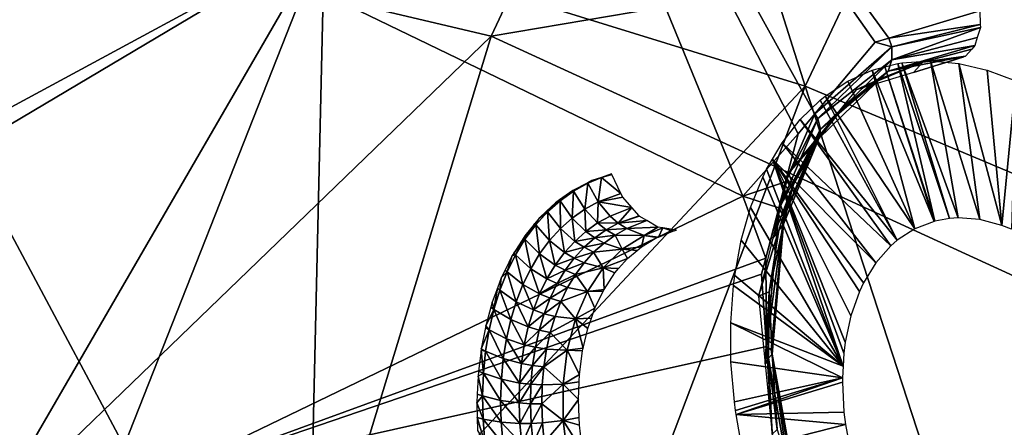
# Model space of a CAD drawing. Units: metres. Extents: x -0.056 to 0.136, y -0.208 to 0.091.
# Drawn here: x 0.096 to 0.102, y 0.078 to 0.081 of the extents above; entities that cross this region are included whole.
import ezdxf

# ---------------------------------------------------------------- set-up
doc = ezdxf.new("R2010")
doc.units = ezdxf.units.M
for name, color, linetype in [('Object_14', 8, 'CONTINUOUS'), ('Object_15', 8, 'CONTINUOUS'), ('Object_22', 8, 'CONTINUOUS'), ('Object_34', 8, 'CONTINUOUS'), ('Object_72', 8, 'CONTINUOUS')]:
    doc.layers.add(name, color=color, linetype=linetype)

msp = doc.modelspace()

# ---------------------------------------------------------------- linework, layer by layer
at = {"layer": 'Object_14'}
for points in [[(0.098737, 0.080684, 0.676734), (0.1009, 0.085286, 0.674868), (0.092104, 0.082245, 0.669258)], [(0.098737, 0.080684, 0.676734), (0.107023, 0.082086, 0.681488), (0.1009, 0.085286, 0.674868)], [(0.088229, 0.070548, 0.672548), (0.098737, 0.080684, 0.676734), (0.092104, 0.082245, 0.669258)], [(0.105137, 0.077749, 0.683192), (0.107023, 0.082086, 0.681488), (0.098737, 0.080684, 0.676734)], [(0.095277, 0.069348, 0.679718), (0.098737, 0.080684, 0.676734), (0.088229, 0.070548, 0.672548)], [(0.095277, 0.069348, 0.679718), (0.105137, 0.077749, 0.683192), (0.098737, 0.080684, 0.676734)]]:
    msp.add_3dface(points, dxfattribs=at)
at = {"layer": 'Object_15'}
for points in [[(0.099349, 0.084742, 0.670018), (0.100735, 0.080366, 0.674843), (0.097676, 0.081311, 0.671472)], [(0.102329, 0.083729, 0.673416), (0.100735, 0.080366, 0.674843), (0.099349, 0.084742, 0.670018)], [(0.102329, 0.083729, 0.673416), (0.103727, 0.07911, 0.677981), (0.100735, 0.080366, 0.674843)], [(0.093528, 0.079071, 0.66903), (0.094554, 0.08192, 0.667857), (0.097676, 0.081311, 0.671472)], [(0.093528, 0.079071, 0.66903), (0.097676, 0.081311, 0.671472), (0.093466, 0.078813, 0.669153)], [(0.093466, 0.078813, 0.669153), (0.097676, 0.081311, 0.671472), (0.09563, 0.077781, 0.672066)], [(0.097676, 0.081311, 0.671472), (0.096193, 0.077553, 0.67273), (0.09563, 0.077781, 0.672066)], [(0.097676, 0.081311, 0.671472), (0.097577, 0.076992, 0.674362), (0.096193, 0.077553, 0.67273)], [(0.100735, 0.080366, 0.674843), (0.097577, 0.076992, 0.674362), (0.097676, 0.081311, 0.671472)], [(0.099267, 0.076499, 0.676131), (0.097577, 0.076992, 0.674362), (0.100735, 0.080366, 0.674843)], [(0.099267, 0.076499, 0.676131), (0.100735, 0.080366, 0.674843), (0.102374, 0.075345, 0.679219)], [(0.102374, 0.075345, 0.679219), (0.100735, 0.080366, 0.674843), (0.103727, 0.07911, 0.677981)]]:
    msp.add_3dface(points, dxfattribs=at)
at = {"layer": 'Object_22'}
for points in [[(0.093889, 0.08278, 0.640895), (0.098208, 0.084863, 0.645864), (0.100339, 0.079667, 0.645622)], [(0.098208, 0.084863, 0.645864), (0.101847, 0.080844, 0.647637), (0.101269, 0.080672, 0.646967)], [(0.101269, 0.080672, 0.646967), (0.10118, 0.080646, 0.646863), (0.098208, 0.084863, 0.645864)], [(0.098208, 0.084863, 0.645864), (0.10118, 0.080646, 0.646863), (0.100797, 0.08019, 0.646291)], [(0.098208, 0.084863, 0.645864), (0.100797, 0.08019, 0.646291), (0.10069, 0.080063, 0.646131)], [(0.100339, 0.079667, 0.645622), (0.098208, 0.084863, 0.645864), (0.10069, 0.080063, 0.646131)], [(0.100339, 0.079667, 0.645622), (0.096532, 0.077831, 0.641241), (0.093889, 0.08278, 0.640895)], [(0.093889, 0.08278, 0.640895), (0.096532, 0.077831, 0.641241), (0.094295, 0.076265, 0.638668)], [(0.10185, 0.080758, 0.647634), (0.101269, 0.080672, 0.646967), (0.101847, 0.080844, 0.647637)], [(0.101286, 0.080615, 0.646983), (0.101269, 0.080672, 0.646967), (0.10185, 0.080758, 0.647634)], [(0.101851, 0.080738, 0.647633), (0.101286, 0.080615, 0.646983), (0.10185, 0.080758, 0.647634)], [(0.101288, 0.080533, 0.647019), (0.101286, 0.080615, 0.646983), (0.101851, 0.080738, 0.647633)], [(0.101851, 0.080738, 0.647633), (0.101831, 0.080675, 0.647651), (0.101288, 0.080533, 0.647019)], [(0.101286, 0.080615, 0.646983), (0.10118, 0.080646, 0.646863), (0.101269, 0.080672, 0.646967)], [(0.101816, 0.080625, 0.647665), (0.101288, 0.080533, 0.647019), (0.101831, 0.080675, 0.647651)], [(0.101286, 0.080615, 0.646983), (0.100797, 0.08019, 0.646291), (0.10118, 0.080646, 0.646863)], [(0.100816, 0.080161, 0.646315), (0.100797, 0.08019, 0.646291), (0.101286, 0.080615, 0.646983)], [(0.101288, 0.080533, 0.647019), (0.100816, 0.080161, 0.646315), (0.101286, 0.080615, 0.646983)], [(0.101816, 0.080625, 0.647665), (0.101796, 0.080602, 0.647684), (0.101263, 0.080462, 0.64707)], [(0.101263, 0.080462, 0.64707), (0.101288, 0.080533, 0.647019), (0.101816, 0.080625, 0.647665)], [(0.101263, 0.080462, 0.64707), (0.101796, 0.080602, 0.647684), (0.101757, 0.080556, 0.647721)], [(0.101263, 0.080462, 0.64707), (0.101757, 0.080556, 0.647721), (0.101485, 0.080519, 0.647449)], [(0.101485, 0.080519, 0.647449), (0.101745, 0.080552, 0.647732), (0.101426, 0.080452, 0.647517)], [(0.101426, 0.080452, 0.647517), (0.101745, 0.080552, 0.647732), (0.101671, 0.080526, 0.647802)], [(0.101485, 0.080519, 0.647449), (0.101757, 0.080556, 0.647721), (0.101745, 0.080552, 0.647732)], [(0.100834, 0.080093, 0.64637), (0.100816, 0.080161, 0.646315), (0.101288, 0.080533, 0.647019)], [(0.101263, 0.080462, 0.64707), (0.100834, 0.080093, 0.64637), (0.101288, 0.080533, 0.647019)], [(0.101426, 0.080452, 0.647517), (0.101061, 0.080342, 0.647092), (0.101485, 0.080519, 0.647449)], [(0.101485, 0.080519, 0.647449), (0.101061, 0.080342, 0.647092), (0.101217, 0.080415, 0.647127)], [(0.101485, 0.080519, 0.647449), (0.101217, 0.080415, 0.647127), (0.101263, 0.080462, 0.64707)], [(0.101263, 0.080462, 0.64707), (0.10098, 0.080235, 0.646806), (0.100822, 0.080032, 0.646436)], [(0.100822, 0.080032, 0.646436), (0.100834, 0.080093, 0.64637), (0.101263, 0.080462, 0.64707)], [(0.100928, 0.080179, 0.646886), (0.10098, 0.080235, 0.646806), (0.101217, 0.080415, 0.647127)], [(0.100928, 0.080179, 0.646886), (0.101217, 0.080415, 0.647127), (0.101061, 0.080342, 0.647092)], [(0.101263, 0.080462, 0.64707), (0.101217, 0.080415, 0.647127), (0.10098, 0.080235, 0.646806)], [(0.10073, 0.079935, 0.64658), (0.100784, 0.079988, 0.646501), (0.10098, 0.080235, 0.646806)], [(0.10073, 0.079935, 0.64658), (0.10098, 0.080235, 0.646806), (0.100928, 0.080179, 0.646886)], [(0.100822, 0.080032, 0.646436), (0.10098, 0.080235, 0.646806), (0.100784, 0.079988, 0.646501)], [(0.100611, 0.079758, 0.645935), (0.10069, 0.080063, 0.646131), (0.100797, 0.08019, 0.646291)], [(0.100816, 0.080161, 0.646315), (0.100611, 0.079758, 0.645935), (0.100797, 0.08019, 0.646291)], [(0.10057, 0.079587, 0.645839), (0.100611, 0.079758, 0.645935), (0.100816, 0.080161, 0.646315)], [(0.100834, 0.080093, 0.64637), (0.10057, 0.079587, 0.645839), (0.100816, 0.080161, 0.646315)], [(0.100339, 0.079667, 0.645622), (0.10069, 0.080063, 0.646131), (0.100611, 0.079758, 0.645935)], [(0.1006, 0.079537, 0.645906), (0.10057, 0.079587, 0.645839), (0.100834, 0.080093, 0.64637)], [(0.100822, 0.080032, 0.646436), (0.1006, 0.079537, 0.645906), (0.100834, 0.080093, 0.64637)], [(0.100822, 0.080032, 0.646436), (0.100658, 0.079737, 0.646267), (0.100598, 0.079489, 0.645983)], [(0.100598, 0.079489, 0.645983), (0.1006, 0.079537, 0.645906), (0.100822, 0.080032, 0.646436)], [(0.10063, 0.079812, 0.646425), (0.100784, 0.079988, 0.646501), (0.10073, 0.079935, 0.64658)], [(0.100658, 0.079737, 0.646267), (0.100784, 0.079988, 0.646501), (0.10063, 0.079812, 0.646425)], [(0.100822, 0.080032, 0.646436), (0.100784, 0.079988, 0.646501), (0.100658, 0.079737, 0.646267)], [(0.100658, 0.079737, 0.646267), (0.10063, 0.079812, 0.646425), (0.100529, 0.079399, 0.646152)], [(0.100339, 0.079667, 0.645622), (0.100611, 0.079758, 0.645935), (0.100568, 0.079593, 0.645829)], [(0.100658, 0.079737, 0.646267), (0.100529, 0.079399, 0.646152), (0.100567, 0.079451, 0.646056)], [(0.100598, 0.079489, 0.645983), (0.100658, 0.079737, 0.646267), (0.100567, 0.079451, 0.646056)], [(0.10057, 0.079587, 0.645839), (0.100568, 0.079593, 0.645829), (0.100611, 0.079758, 0.645935)], [(0.100339, 0.079667, 0.645622), (0.100484, 0.079271, 0.645621), (0.096532, 0.077831, 0.641241)], [(0.100568, 0.079593, 0.645829), (0.100484, 0.079271, 0.645621), (0.100339, 0.079667, 0.645622)], [(0.100568, 0.079593, 0.645829), (0.10057, 0.079587, 0.645839), (0.100484, 0.079271, 0.645621)], [(0.100484, 0.079271, 0.645621), (0.10057, 0.079587, 0.645839), (0.100489, 0.078711, 0.645423)], [(0.1006, 0.079537, 0.645906), (0.100489, 0.078711, 0.645423), (0.10057, 0.079587, 0.645839)], [(0.100518, 0.078689, 0.645495), (0.100489, 0.078711, 0.645423), (0.1006, 0.079537, 0.645906)], [(0.100598, 0.079489, 0.645983), (0.100518, 0.078689, 0.645495), (0.1006, 0.079537, 0.645906)], [(0.100598, 0.079489, 0.645983), (0.100506, 0.079058, 0.645834), (0.100526, 0.078662, 0.645581)], [(0.100598, 0.079489, 0.645983), (0.100567, 0.079451, 0.646056), (0.100506, 0.079058, 0.645834)], [(0.100526, 0.078662, 0.645581), (0.100518, 0.078689, 0.645495), (0.100598, 0.079489, 0.645983)], [(0.100567, 0.079451, 0.646056), (0.100529, 0.079399, 0.646152), (0.100438, 0.07903, 0.645908)], [(0.100506, 0.079058, 0.645834), (0.100567, 0.079451, 0.646056), (0.100438, 0.07903, 0.645908)], [(0.100484, 0.079271, 0.645621), (0.100458, 0.07917, 0.645556), (0.096532, 0.077831, 0.641241)], [(0.100484, 0.079271, 0.645621), (0.100489, 0.078711, 0.645423), (0.100458, 0.07917, 0.645556)], [(0.096532, 0.077831, 0.641241), (0.100458, 0.07917, 0.645556), (0.100489, 0.078711, 0.645423)], [(0.100506, 0.079058, 0.645834), (0.100438, 0.07903, 0.645908), (0.100481, 0.0786, 0.645783)], [(0.100506, 0.079058, 0.645834), (0.100481, 0.0786, 0.645783), (0.100502, 0.078636, 0.645662)], [(0.100526, 0.078662, 0.645581), (0.100506, 0.079058, 0.645834), (0.100502, 0.078636, 0.645662)], [(0.096532, 0.077831, 0.641241), (0.100489, 0.078711, 0.645423), (0.100529, 0.078104, 0.645247)], [(0.100489, 0.078711, 0.645423), (0.100658, 0.077733, 0.645252), (0.100529, 0.078104, 0.645247)], [(0.100518, 0.078689, 0.645495), (0.100658, 0.077733, 0.645252), (0.100489, 0.078711, 0.645423)], [(0.100526, 0.078662, 0.645581), (0.100502, 0.078636, 0.645662), (0.100558, 0.078183, 0.645542)], [(0.100526, 0.078662, 0.645581), (0.100681, 0.077735, 0.64531), (0.100518, 0.078689, 0.645495)], [(0.100681, 0.077735, 0.64531), (0.100658, 0.077733, 0.645252), (0.100518, 0.078689, 0.645495)], [(0.100526, 0.078662, 0.645581), (0.100558, 0.078183, 0.645542), (0.100692, 0.077736, 0.6454)], [(0.100692, 0.077736, 0.6454), (0.100681, 0.077735, 0.64531), (0.100526, 0.078662, 0.645581)], [(0.100502, 0.078636, 0.645662), (0.100481, 0.0786, 0.645783), (0.100526, 0.078152, 0.645652)], [(0.100558, 0.078183, 0.645542), (0.100502, 0.078636, 0.645662), (0.100526, 0.078152, 0.645652)]]:
    msp.add_3dface(points, dxfattribs=at)
at = {"layer": 'Object_34'}
for points in [[(0.101557, 0.079506, 0.64756), (0.101161, 0.080467, 0.64752), (0.101242, 0.080488, 0.647613)], [(0.101561, 0.079507, 0.647565), (0.101242, 0.080488, 0.647613), (0.101325, 0.08051, 0.647708)], [(0.101557, 0.079506, 0.64756), (0.101242, 0.080488, 0.647613), (0.101561, 0.079507, 0.647565)], [(0.101654, 0.079524, 0.647669), (0.101325, 0.08051, 0.647708), (0.10135, 0.080514, 0.647736)], [(0.101561, 0.079507, 0.647565), (0.101325, 0.08051, 0.647708), (0.101654, 0.079524, 0.647669)], [(0.10171, 0.079528, 0.64773), (0.10135, 0.080514, 0.647736), (0.101534, 0.080526, 0.647933)], [(0.101654, 0.079524, 0.647669), (0.10135, 0.080514, 0.647736), (0.10171, 0.079528, 0.64773)], [(0.10171, 0.079528, 0.64773), (0.101534, 0.080526, 0.647933), (0.101847, 0.079517, 0.64787)], [(0.101847, 0.079517, 0.64787), (0.101534, 0.080526, 0.647933), (0.101713, 0.08051, 0.648116)], [(0.101847, 0.079517, 0.64787), (0.101713, 0.08051, 0.648116), (0.101988, 0.07948, 0.648004)], [(0.101988, 0.07948, 0.648004), (0.101713, 0.08051, 0.648116), (0.101894, 0.080468, 0.648289)], [(0.101433, 0.079458, 0.647413), (0.101007, 0.080398, 0.647332), (0.101161, 0.080467, 0.64752)], [(0.101433, 0.079458, 0.647413), (0.101161, 0.080467, 0.64752), (0.101557, 0.079506, 0.64756)], [(0.101988, 0.07948, 0.648004), (0.101894, 0.080468, 0.648289), (0.102076, 0.080399, 0.648455)], [(0.101433, 0.079458, 0.647413), (0.100862, 0.080303, 0.647145), (0.101007, 0.080398, 0.647332)], [(0.102076, 0.080399, 0.648455), (0.102049, 0.079456, 0.64806), (0.101988, 0.07948, 0.648004)], [(0.101321, 0.079386, 0.647269), (0.100831, 0.080277, 0.647102), (0.100862, 0.080303, 0.647145)], [(0.101321, 0.079386, 0.647269), (0.100862, 0.080303, 0.647145), (0.101433, 0.079458, 0.647413)], [(0.101321, 0.079386, 0.647269), (0.100703, 0.080153, 0.646921), (0.100831, 0.080277, 0.647102)], [(0.10128, 0.07935, 0.647212), (0.100589, 0.080006, 0.646747), (0.100703, 0.080153, 0.646921)], [(0.10128, 0.07935, 0.647212), (0.100703, 0.080153, 0.646921), (0.101321, 0.079386, 0.647269)], [(0.101186, 0.079243, 0.647074), (0.100527, 0.079901, 0.646643), (0.100589, 0.080006, 0.646747)], [(0.101186, 0.079243, 0.647074), (0.100589, 0.080006, 0.646747), (0.10128, 0.07935, 0.647212)], [(0.100527, 0.079901, 0.646643), (0.100977, 0.078586, 0.646617), (0.10049, 0.079838, 0.64658)], [(0.101107, 0.079115, 0.646945), (0.100527, 0.079901, 0.646643), (0.101186, 0.079243, 0.647074)], [(0.101107, 0.079115, 0.646945), (0.101081, 0.07906, 0.646897), (0.100527, 0.079901, 0.646643)], [(0.100527, 0.079901, 0.646643), (0.101081, 0.07906, 0.646897), (0.101026, 0.078906, 0.646783)], [(0.100527, 0.079901, 0.646643), (0.101026, 0.078906, 0.646783), (0.10099, 0.078738, 0.646685)], [(0.10099, 0.078738, 0.646685), (0.100981, 0.078668, 0.64665), (0.100527, 0.079901, 0.646643)], [(0.100527, 0.079901, 0.646643), (0.100981, 0.078668, 0.64665), (0.100977, 0.078586, 0.646617)], [(0.100977, 0.078586, 0.646617), (0.100388, 0.079595, 0.646383), (0.100465, 0.079787, 0.646536)], [(0.10049, 0.079838, 0.64658), (0.100977, 0.078586, 0.646617), (0.100465, 0.079787, 0.646536)], [(0.100977, 0.078586, 0.646617), (0.100328, 0.079386, 0.646243), (0.100388, 0.079595, 0.646383)], [(0.100287, 0.079161, 0.646117), (0.100328, 0.079386, 0.646243), (0.100977, 0.078586, 0.646617)], [(0.100977, 0.078586, 0.646617), (0.100279, 0.079099, 0.646086), (0.100287, 0.079161, 0.646117)], [(0.100977, 0.078586, 0.646617), (0.100262, 0.07886, 0.64598), (0.100279, 0.079099, 0.646086)], [(0.100973, 0.07851, 0.646585), (0.100263, 0.078613, 0.645893), (0.100262, 0.07886, 0.64598)], [(0.100973, 0.07851, 0.646585), (0.100262, 0.07886, 0.64598), (0.100977, 0.078586, 0.646617)], [(0.100285, 0.078359, 0.645823), (0.100263, 0.078613, 0.645893), (0.100973, 0.07851, 0.646585)], [(0.100973, 0.07851, 0.646585), (0.100292, 0.078304, 0.645811), (0.100285, 0.078359, 0.645823)], [(0.100973, 0.07851, 0.646585), (0.100296, 0.078278, 0.645806), (0.100292, 0.078304, 0.645811)], [(0.100972, 0.078483, 0.646574), (0.100296, 0.078278, 0.645806), (0.100973, 0.07851, 0.646585)], [(0.100972, 0.078483, 0.646574), (0.100982, 0.078293, 0.646517), (0.100296, 0.078278, 0.645806)], [(0.100296, 0.078278, 0.645806), (0.100982, 0.078293, 0.646517), (0.100992, 0.078214, 0.646499)], [(0.100296, 0.078278, 0.645806), (0.100992, 0.078214, 0.646499), (0.100336, 0.078047, 0.645765)], [(0.100336, 0.078047, 0.645765), (0.100992, 0.078214, 0.646499), (0.101029, 0.078019, 0.646469)]]:
    msp.add_3dface(points, dxfattribs=at)
at = {"layer": 'Object_72'}
for points in [[(0.099377, 0.079765, 0.649127), (0.099439, 0.079784, 0.649199), (0.099438, 0.079786, 0.649199)], [(0.099438, 0.079786, 0.649199), (0.099505, 0.079804, 0.649274), (0.099503, 0.079809, 0.649275)], [(0.099438, 0.079786, 0.649199), (0.099439, 0.079784, 0.649199), (0.099505, 0.079804, 0.649274)], [(0.099439, 0.079784, 0.649199), (0.099562, 0.079684, 0.649252), (0.099505, 0.079804, 0.649274)], [(0.099257, 0.079703, 0.648977), (0.099352, 0.079748, 0.649094), (0.099351, 0.079751, 0.649094)], [(0.099257, 0.079703, 0.648977), (0.099261, 0.079698, 0.648979), (0.099352, 0.079748, 0.649094)], [(0.099261, 0.079698, 0.648979), (0.099332, 0.079583, 0.648978), (0.099352, 0.079748, 0.649094)], [(0.099352, 0.079748, 0.649094), (0.099332, 0.079583, 0.648978), (0.099418, 0.07963, 0.649086)], [(0.099351, 0.079751, 0.649094), (0.099352, 0.079748, 0.649094), (0.099377, 0.079765, 0.649127)], [(0.099377, 0.079765, 0.649127), (0.099352, 0.079748, 0.649094), (0.099439, 0.079784, 0.649199)], [(0.099352, 0.079748, 0.649094), (0.099418, 0.07963, 0.649086), (0.099439, 0.079784, 0.649199)], [(0.099439, 0.079784, 0.649199), (0.099418, 0.07963, 0.649086), (0.099562, 0.079684, 0.649252)], [(0.099172, 0.079642, 0.648865), (0.099261, 0.079698, 0.648979), (0.099257, 0.079703, 0.648977)], [(0.099172, 0.079642, 0.648865), (0.099175, 0.079637, 0.648866), (0.099261, 0.079698, 0.648979)], [(0.099175, 0.079637, 0.648866), (0.099252, 0.079527, 0.648872), (0.099261, 0.079698, 0.648979)], [(0.099261, 0.079698, 0.648979), (0.099252, 0.079527, 0.648872), (0.099332, 0.079583, 0.648978)], [(0.099574, 0.07966, 0.649248), (0.099562, 0.079684, 0.649252), (0.099418, 0.07963, 0.649086)], [(0.099574, 0.07966, 0.649248), (0.099418, 0.07963, 0.649086), (0.099632, 0.079594, 0.649213)], [(0.099091, 0.079572, 0.648754), (0.099095, 0.079566, 0.648755), (0.099146, 0.079623, 0.64883)], [(0.099146, 0.079623, 0.64883), (0.099095, 0.079566, 0.648755), (0.099175, 0.079637, 0.648866)], [(0.099095, 0.079566, 0.648755), (0.099177, 0.07946, 0.648768), (0.099175, 0.079637, 0.648866)], [(0.099146, 0.079623, 0.64883), (0.099175, 0.079637, 0.648866), (0.099172, 0.079642, 0.648865)], [(0.099175, 0.079637, 0.648866), (0.099177, 0.07946, 0.648768), (0.099252, 0.079527, 0.648872)], [(0.099414, 0.079496, 0.648957), (0.099418, 0.07963, 0.649086), (0.099332, 0.079583, 0.648978)], [(0.099494, 0.07954, 0.649058), (0.099418, 0.07963, 0.649086), (0.099414, 0.079496, 0.648957)], [(0.099494, 0.07954, 0.649058), (0.099632, 0.079594, 0.649213), (0.099418, 0.07963, 0.649086)], [(0.099043, 0.079527, 0.648687), (0.099021, 0.079485, 0.648646), (0.099095, 0.079566, 0.648755)], [(0.099021, 0.079485, 0.648646), (0.099108, 0.079384, 0.648666), (0.099095, 0.079566, 0.648755)], [(0.099043, 0.079527, 0.648687), (0.099095, 0.079566, 0.648755), (0.099091, 0.079572, 0.648754)], [(0.099095, 0.079566, 0.648755), (0.099108, 0.079384, 0.648666), (0.099177, 0.07946, 0.648768)], [(0.099339, 0.079442, 0.648856), (0.099332, 0.079583, 0.648978), (0.099252, 0.079527, 0.648872)], [(0.099414, 0.079496, 0.648957), (0.099332, 0.079583, 0.648978), (0.099339, 0.079442, 0.648856)], [(0.099414, 0.079496, 0.648957), (0.099546, 0.079495, 0.649033), (0.099494, 0.07954, 0.649058)], [(0.099546, 0.079495, 0.649033), (0.099632, 0.079594, 0.649213), (0.099494, 0.07954, 0.649058)], [(0.099546, 0.079495, 0.649033), (0.099678, 0.079541, 0.649185), (0.099632, 0.079594, 0.649213)], [(0.099679, 0.07954, 0.649185), (0.099678, 0.079541, 0.649185), (0.099546, 0.079495, 0.649033)], [(0.099727, 0.079511, 0.649149), (0.099679, 0.07954, 0.649185), (0.099546, 0.079495, 0.649033)], [(0.098951, 0.079414, 0.648548), (0.098952, 0.079393, 0.64854), (0.099015, 0.079492, 0.648644)], [(0.099015, 0.079492, 0.648644), (0.098952, 0.079393, 0.64854), (0.099021, 0.079485, 0.648646)], [(0.098952, 0.079393, 0.64854), (0.099045, 0.079299, 0.648567), (0.099021, 0.079485, 0.648646)], [(0.099015, 0.079492, 0.648644), (0.099021, 0.079485, 0.648646), (0.099043, 0.079527, 0.648687)], [(0.099021, 0.079485, 0.648646), (0.099045, 0.079299, 0.648567), (0.099108, 0.079384, 0.648666)], [(0.099269, 0.079379, 0.648758), (0.099252, 0.079527, 0.648872), (0.099177, 0.07946, 0.648768)], [(0.099339, 0.079442, 0.648856), (0.099252, 0.079527, 0.648872), (0.099269, 0.079379, 0.648758)], [(0.099339, 0.079442, 0.648856), (0.099469, 0.079453, 0.648935), (0.099414, 0.079496, 0.648957)], [(0.099414, 0.079496, 0.648957), (0.099469, 0.079453, 0.648935), (0.099546, 0.079495, 0.649033)], [(0.0996, 0.07946, 0.649002), (0.099546, 0.079495, 0.649033), (0.099469, 0.079453, 0.648935)], [(0.099727, 0.079511, 0.649149), (0.099546, 0.079495, 0.649033), (0.0996, 0.07946, 0.649002)], [(0.0996, 0.07946, 0.649002), (0.099797, 0.07947, 0.649098), (0.099727, 0.079511, 0.649149)], [(0.098951, 0.079414, 0.648548), (0.098944, 0.079404, 0.648537), (0.098952, 0.079393, 0.64854)], [(0.099204, 0.079308, 0.648661), (0.099177, 0.07946, 0.648768), (0.099108, 0.079384, 0.648666)], [(0.099269, 0.079379, 0.648758), (0.099177, 0.07946, 0.648768), (0.099204, 0.079308, 0.648661)], [(0.099269, 0.079379, 0.648758), (0.099396, 0.079401, 0.648838), (0.099339, 0.079442, 0.648856)], [(0.099339, 0.079442, 0.648856), (0.099396, 0.079401, 0.648838), (0.099469, 0.079453, 0.648935)], [(0.099525, 0.079418, 0.648907), (0.099469, 0.079453, 0.648935), (0.099396, 0.079401, 0.648838)], [(0.099525, 0.079418, 0.648907), (0.099396, 0.079401, 0.648838), (0.099455, 0.079368, 0.648813)], [(0.099455, 0.079368, 0.648813), (0.099571, 0.079329, 0.648749), (0.099525, 0.079418, 0.648907)], [(0.0996, 0.07946, 0.649002), (0.099469, 0.079453, 0.648935), (0.099525, 0.079418, 0.648907)], [(0.099525, 0.079418, 0.648907), (0.09971, 0.079416, 0.64893), (0.0996, 0.07946, 0.649002)], [(0.099525, 0.079418, 0.648907), (0.099571, 0.079329, 0.648749), (0.09971, 0.079416, 0.64893)], [(0.099571, 0.079329, 0.648749), (0.099694, 0.079344, 0.648721), (0.09971, 0.079416, 0.64893)], [(0.0996, 0.07946, 0.649002), (0.09971, 0.079416, 0.64893), (0.099797, 0.07947, 0.649098)], [(0.09971, 0.079416, 0.64893), (0.099694, 0.079344, 0.648721), (0.099792, 0.079403, 0.648849)], [(0.099797, 0.07947, 0.649098), (0.09971, 0.079416, 0.64893), (0.099829, 0.079465, 0.649071)], [(0.099829, 0.079465, 0.649071), (0.09971, 0.079416, 0.64893), (0.099801, 0.079406, 0.648859)], [(0.09971, 0.079416, 0.64893), (0.099792, 0.079403, 0.648849), (0.099801, 0.079406, 0.648859)], [(0.099829, 0.079465, 0.649071), (0.099801, 0.079406, 0.648859), (0.099893, 0.079443, 0.64897)], [(0.099893, 0.079443, 0.64897), (0.099917, 0.07945, 0.648998), (0.099829, 0.079465, 0.649071)], [(0.098952, 0.079393, 0.64854), (0.098944, 0.079404, 0.648537), (0.098881, 0.079304, 0.648433)], [(0.098952, 0.079393, 0.64854), (0.098881, 0.079304, 0.648433), (0.098891, 0.079293, 0.648439)], [(0.098891, 0.079293, 0.648439), (0.098989, 0.079205, 0.648471), (0.098952, 0.079393, 0.64854)], [(0.098952, 0.079393, 0.64854), (0.098989, 0.079205, 0.648471), (0.099045, 0.079299, 0.648567)], [(0.099145, 0.079228, 0.648567), (0.099108, 0.079384, 0.648666), (0.099045, 0.079299, 0.648567)], [(0.099204, 0.079308, 0.648661), (0.099108, 0.079384, 0.648666), (0.099145, 0.079228, 0.648567)], [(0.099204, 0.079308, 0.648661), (0.099328, 0.079341, 0.648742), (0.099269, 0.079379, 0.648758)], [(0.099269, 0.079379, 0.648758), (0.099328, 0.079341, 0.648742), (0.099396, 0.079401, 0.648838)], [(0.099455, 0.079368, 0.648813), (0.099396, 0.079401, 0.648838), (0.099328, 0.079341, 0.648742)], [(0.099455, 0.079368, 0.648813), (0.099328, 0.079341, 0.648742), (0.099389, 0.07931, 0.64872)], [(0.099455, 0.079368, 0.648813), (0.099389, 0.07931, 0.64872), (0.099571, 0.079329, 0.648749)], [(0.098838, 0.079185, 0.648341), (0.09887, 0.079288, 0.648415), (0.098826, 0.079196, 0.648334)], [(0.098891, 0.079293, 0.648439), (0.09887, 0.079288, 0.648415), (0.098838, 0.079185, 0.648341)], [(0.098838, 0.079185, 0.648341), (0.098939, 0.079104, 0.648379), (0.098891, 0.079293, 0.648439)], [(0.098891, 0.079293, 0.648439), (0.098881, 0.079304, 0.648433), (0.09887, 0.079288, 0.648415)], [(0.098891, 0.079293, 0.648439), (0.098939, 0.079104, 0.648379), (0.098989, 0.079205, 0.648471)], [(0.099092, 0.07914, 0.648476), (0.099045, 0.079299, 0.648567), (0.098989, 0.079205, 0.648471)], [(0.099145, 0.079228, 0.648567), (0.099045, 0.079299, 0.648567), (0.099092, 0.07914, 0.648476)], [(0.099145, 0.079228, 0.648567), (0.099266, 0.079272, 0.648649), (0.099204, 0.079308, 0.648661)], [(0.099204, 0.079308, 0.648661), (0.099266, 0.079272, 0.648649), (0.099328, 0.079341, 0.648742)], [(0.099389, 0.07931, 0.64872), (0.099328, 0.079341, 0.648742), (0.099266, 0.079272, 0.648649)], [(0.099389, 0.07931, 0.64872), (0.099266, 0.079272, 0.648649), (0.099328, 0.079243, 0.648629)], [(0.099328, 0.079243, 0.648629), (0.09945, 0.079211, 0.648573), (0.099389, 0.07931, 0.64872)], [(0.099571, 0.079329, 0.648749), (0.099389, 0.07931, 0.64872), (0.09945, 0.079211, 0.648573)], [(0.099571, 0.079329, 0.648749), (0.09945, 0.079211, 0.648573), (0.099604, 0.079269, 0.648596)], [(0.099571, 0.079329, 0.648749), (0.099666, 0.079321, 0.648682), (0.099694, 0.079344, 0.648721)], [(0.099604, 0.079269, 0.648596), (0.099666, 0.079321, 0.648682), (0.099571, 0.079329, 0.648749)], [(0.099092, 0.07914, 0.648476), (0.099208, 0.079195, 0.648557), (0.099145, 0.079228, 0.648567)], [(0.099145, 0.079228, 0.648567), (0.099208, 0.079195, 0.648557), (0.099266, 0.079272, 0.648649)], [(0.099328, 0.079243, 0.648629), (0.099266, 0.079272, 0.648649), (0.099208, 0.079195, 0.648557)], [(0.099328, 0.079243, 0.648629), (0.099208, 0.079195, 0.648557), (0.099273, 0.079168, 0.64854)], [(0.099273, 0.079168, 0.64854), (0.09945, 0.079211, 0.648573), (0.099328, 0.079243, 0.648629)], [(0.099604, 0.079269, 0.648596), (0.09945, 0.079211, 0.648573), (0.099548, 0.079206, 0.64851)], [(0.098838, 0.079185, 0.648341), (0.098801, 0.079147, 0.64829), (0.098791, 0.079069, 0.648249)], [(0.098791, 0.079069, 0.648249), (0.098896, 0.078995, 0.648292), (0.098838, 0.079185, 0.648341)], [(0.098838, 0.079185, 0.648341), (0.098826, 0.079196, 0.648334), (0.098801, 0.079147, 0.64829)], [(0.098838, 0.079185, 0.648341), (0.098896, 0.078995, 0.648292), (0.098939, 0.079104, 0.648379)], [(0.099045, 0.079045, 0.648389), (0.098989, 0.079205, 0.648471), (0.098939, 0.079104, 0.648379)], [(0.099092, 0.07914, 0.648476), (0.098989, 0.079205, 0.648471), (0.099045, 0.079045, 0.648389)], [(0.099092, 0.07914, 0.648476), (0.099157, 0.07911, 0.648469), (0.099208, 0.079195, 0.648557)], [(0.099273, 0.079168, 0.64854), (0.099208, 0.079195, 0.648557), (0.099157, 0.07911, 0.648469)], [(0.099273, 0.079168, 0.64854), (0.099157, 0.07911, 0.648469), (0.099223, 0.079086, 0.648454)], [(0.099223, 0.079086, 0.648454), (0.09935, 0.079061, 0.648404), (0.099273, 0.079168, 0.64854)], [(0.099273, 0.079168, 0.64854), (0.09935, 0.079061, 0.648404), (0.09945, 0.079211, 0.648573)], [(0.09935, 0.079061, 0.648404), (0.099455, 0.079073, 0.648355), (0.09945, 0.079211, 0.648573)], [(0.09945, 0.079211, 0.648573), (0.099455, 0.079073, 0.648355), (0.099524, 0.079179, 0.648473)], [(0.09945, 0.079211, 0.648573), (0.099524, 0.079179, 0.648473), (0.099548, 0.079206, 0.64851)], [(0.098791, 0.079069, 0.648249), (0.098801, 0.079147, 0.64829), (0.098777, 0.079081, 0.64824)], [(0.099006, 0.078943, 0.648307), (0.098939, 0.079104, 0.648379), (0.098896, 0.078995, 0.648292)], [(0.099045, 0.079045, 0.648389), (0.098939, 0.079104, 0.648379), (0.099006, 0.078943, 0.648307)], [(0.099045, 0.079045, 0.648389), (0.099157, 0.07911, 0.648469), (0.099092, 0.07914, 0.648476)], [(0.099045, 0.079045, 0.648389), (0.099112, 0.079017, 0.648384), (0.099157, 0.07911, 0.648469)], [(0.099223, 0.079086, 0.648454), (0.099157, 0.07911, 0.648469), (0.099112, 0.079017, 0.648384)], [(0.098753, 0.078946, 0.648163), (0.098777, 0.079081, 0.64824), (0.098744, 0.078993, 0.648172)], [(0.098791, 0.079069, 0.648249), (0.098777, 0.079081, 0.64824), (0.098753, 0.078946, 0.648163)], [(0.098753, 0.078946, 0.648163), (0.098861, 0.078881, 0.648211), (0.098791, 0.079069, 0.648249)], [(0.098791, 0.079069, 0.648249), (0.098861, 0.078881, 0.648211), (0.098896, 0.078995, 0.648292)], [(0.099006, 0.078943, 0.648307), (0.099112, 0.079017, 0.648384), (0.099045, 0.079045, 0.648389)], [(0.099223, 0.079086, 0.648454), (0.099112, 0.079017, 0.648384), (0.09918, 0.078997, 0.648371)], [(0.099223, 0.079086, 0.648454), (0.09918, 0.078997, 0.648371), (0.09935, 0.079061, 0.648404)], [(0.09935, 0.079061, 0.648404), (0.09918, 0.078997, 0.648371), (0.099273, 0.078886, 0.648249)], [(0.09935, 0.079061, 0.648404), (0.099273, 0.078886, 0.648249), (0.099397, 0.078955, 0.648244)], [(0.09935, 0.079061, 0.648404), (0.099449, 0.079062, 0.648345), (0.099455, 0.079073, 0.648355)], [(0.099397, 0.078955, 0.648244), (0.099449, 0.079062, 0.648345), (0.09935, 0.079061, 0.648404)], [(0.098753, 0.078946, 0.648163), (0.098744, 0.078993, 0.648172), (0.098735, 0.07896, 0.64815)], [(0.098973, 0.078835, 0.648229), (0.098896, 0.078995, 0.648292), (0.098861, 0.078881, 0.648211)], [(0.099006, 0.078943, 0.648307), (0.098896, 0.078995, 0.648292), (0.098973, 0.078835, 0.648229)], [(0.099006, 0.078943, 0.648307), (0.099074, 0.078919, 0.648304), (0.099112, 0.079017, 0.648384)], [(0.09918, 0.078997, 0.648371), (0.099112, 0.079017, 0.648384), (0.099074, 0.078919, 0.648304)], [(0.09918, 0.078997, 0.648371), (0.099074, 0.078919, 0.648304), (0.099143, 0.078901, 0.648293)], [(0.099143, 0.078901, 0.648293), (0.099273, 0.078886, 0.648249), (0.09918, 0.078997, 0.648371)], [(0.098702, 0.078842, 0.648072), (0.098753, 0.078946, 0.648163), (0.098735, 0.07896, 0.64815)], [(0.098702, 0.078842, 0.648072), (0.098723, 0.078817, 0.648082), (0.098753, 0.078946, 0.648163)], [(0.098723, 0.078817, 0.648082), (0.098834, 0.07876, 0.648135), (0.098753, 0.078946, 0.648163)], [(0.098753, 0.078946, 0.648163), (0.098834, 0.07876, 0.648135), (0.098861, 0.078881, 0.648211)], [(0.098973, 0.078835, 0.648229), (0.099074, 0.078919, 0.648304), (0.099006, 0.078943, 0.648307)], [(0.098973, 0.078835, 0.648229), (0.099043, 0.078814, 0.648228), (0.099074, 0.078919, 0.648304)], [(0.099143, 0.078901, 0.648293), (0.099074, 0.078919, 0.648304), (0.099043, 0.078814, 0.648228)], [(0.099397, 0.078955, 0.648244), (0.099273, 0.078886, 0.648249), (0.099375, 0.078891, 0.648193)], [(0.098947, 0.078721, 0.648157), (0.098861, 0.078881, 0.648211), (0.098834, 0.07876, 0.648135)], [(0.098973, 0.078835, 0.648229), (0.098861, 0.078881, 0.648211), (0.098947, 0.078721, 0.648157)], [(0.099143, 0.078901, 0.648293), (0.099043, 0.078814, 0.648228), (0.099112, 0.0788, 0.648219)], [(0.099112, 0.0788, 0.648219), (0.099273, 0.078886, 0.648249), (0.099143, 0.078901, 0.648293)], [(0.099112, 0.0788, 0.648219), (0.099221, 0.078688, 0.64811), (0.099273, 0.078886, 0.648249)], [(0.099221, 0.078688, 0.64811), (0.099322, 0.078699, 0.648055), (0.099273, 0.078886, 0.648249)], [(0.099273, 0.078886, 0.648249), (0.099351, 0.078824, 0.64814), (0.099375, 0.078891, 0.648193)], [(0.099273, 0.078886, 0.648249), (0.099322, 0.078699, 0.648055), (0.099351, 0.078824, 0.64814)], [(0.098674, 0.078695, 0.647988), (0.098723, 0.078817, 0.648082), (0.0987, 0.078831, 0.648066)], [(0.098674, 0.078695, 0.647988), (0.098701, 0.078681, 0.648008), (0.098723, 0.078817, 0.648082)], [(0.0987, 0.078831, 0.648066), (0.098723, 0.078817, 0.648082), (0.098702, 0.078842, 0.648072)], [(0.098701, 0.078681, 0.648008), (0.098814, 0.078633, 0.648065), (0.098723, 0.078817, 0.648082)], [(0.098723, 0.078817, 0.648082), (0.098814, 0.078633, 0.648065), (0.098834, 0.07876, 0.648135)], [(0.098947, 0.078721, 0.648157), (0.099043, 0.078814, 0.648228), (0.098973, 0.078835, 0.648229)], [(0.098947, 0.078721, 0.648157), (0.099018, 0.078705, 0.648158), (0.099043, 0.078814, 0.648228)], [(0.099112, 0.0788, 0.648219), (0.099043, 0.078814, 0.648228), (0.099018, 0.078705, 0.648158)], [(0.099112, 0.0788, 0.648219), (0.099018, 0.078705, 0.648158), (0.099088, 0.078694, 0.64815)], [(0.099088, 0.078694, 0.64815), (0.099221, 0.078688, 0.64811), (0.099112, 0.0788, 0.648219)], [(0.098929, 0.078602, 0.64809), (0.098834, 0.07876, 0.648135), (0.098814, 0.078633, 0.648065)], [(0.098947, 0.078721, 0.648157), (0.098834, 0.07876, 0.648135), (0.098929, 0.078602, 0.64809)], [(0.098929, 0.078602, 0.64809), (0.099018, 0.078705, 0.648158), (0.098947, 0.078721, 0.648157)], [(0.098657, 0.078554, 0.647918), (0.098687, 0.078541, 0.647941), (0.098672, 0.078684, 0.647982)], [(0.098672, 0.078684, 0.647982), (0.098701, 0.078681, 0.648008), (0.098674, 0.078695, 0.647988)], [(0.098672, 0.078684, 0.647982), (0.098687, 0.078541, 0.647941), (0.098701, 0.078681, 0.648008)], [(0.098687, 0.078541, 0.647941), (0.098802, 0.078502, 0.648001), (0.098701, 0.078681, 0.648008)], [(0.098701, 0.078681, 0.648008), (0.098802, 0.078502, 0.648001), (0.098814, 0.078633, 0.648065)], [(0.098929, 0.078602, 0.64809), (0.099, 0.078589, 0.648092), (0.099018, 0.078705, 0.648158)], [(0.099088, 0.078694, 0.64815), (0.099018, 0.078705, 0.648158), (0.099, 0.078589, 0.648092)], [(0.099088, 0.078694, 0.64815), (0.099, 0.078589, 0.648092), (0.099071, 0.078582, 0.648086)], [(0.099088, 0.078694, 0.64815), (0.099071, 0.078582, 0.648086), (0.099221, 0.078688, 0.64811)], [(0.099221, 0.078688, 0.64811), (0.099071, 0.078582, 0.648086), (0.099195, 0.078471, 0.647991)], [(0.099221, 0.078688, 0.64811), (0.099195, 0.078471, 0.647991), (0.099298, 0.078532, 0.647959)], [(0.099221, 0.078688, 0.64811), (0.099318, 0.078682, 0.648044), (0.099322, 0.078699, 0.648055)], [(0.099298, 0.078532, 0.647959), (0.099318, 0.078682, 0.648044), (0.099221, 0.078688, 0.64811)], [(0.098918, 0.078478, 0.648029), (0.098814, 0.078633, 0.648065), (0.098802, 0.078502, 0.648001)], [(0.098929, 0.078602, 0.64809), (0.098814, 0.078633, 0.648065), (0.098918, 0.078478, 0.648029)], [(0.098918, 0.078478, 0.648029), (0.099, 0.078589, 0.648092), (0.098929, 0.078602, 0.64809)], [(0.098653, 0.078522, 0.647902), (0.098687, 0.078541, 0.647941), (0.098657, 0.078554, 0.647918)], [(0.098653, 0.078522, 0.647902), (0.098682, 0.078396, 0.647882), (0.098687, 0.078541, 0.647941)], [(0.098682, 0.078396, 0.647882), (0.098797, 0.078367, 0.647945), (0.098687, 0.078541, 0.647941)], [(0.098687, 0.078541, 0.647941), (0.098797, 0.078367, 0.647945), (0.098802, 0.078502, 0.648001)], [(0.098918, 0.078478, 0.648029), (0.09899, 0.07847, 0.648033), (0.099, 0.078589, 0.648092)], [(0.099071, 0.078582, 0.648086), (0.099, 0.078589, 0.648092), (0.09899, 0.07847, 0.648033)], [(0.099071, 0.078582, 0.648086), (0.09899, 0.07847, 0.648033), (0.099061, 0.078466, 0.648027)], [(0.099061, 0.078466, 0.648027), (0.099195, 0.078471, 0.647991), (0.099071, 0.078582, 0.648086)], [(0.099298, 0.078532, 0.647959), (0.099195, 0.078471, 0.647991), (0.099296, 0.078486, 0.647937)], [(0.098648, 0.078408, 0.647855), (0.098682, 0.078396, 0.647882), (0.098653, 0.078522, 0.647902)], [(0.098915, 0.078351, 0.647975), (0.098802, 0.078502, 0.648001), (0.098797, 0.078367, 0.647945)], [(0.098918, 0.078478, 0.648029), (0.098802, 0.078502, 0.648001), (0.098915, 0.078351, 0.647975)], [(0.098915, 0.078351, 0.647975), (0.09899, 0.07847, 0.648033), (0.098918, 0.078478, 0.648029)], [(0.098915, 0.078351, 0.647975), (0.098987, 0.078346, 0.647979), (0.09899, 0.07847, 0.648033)], [(0.099061, 0.078466, 0.648027), (0.09899, 0.07847, 0.648033), (0.098987, 0.078346, 0.647979)], [(0.099059, 0.078346, 0.647975), (0.099196, 0.078239, 0.647893), (0.099195, 0.078471, 0.647991)], [(0.099059, 0.078346, 0.647975), (0.099195, 0.078471, 0.647991), (0.099061, 0.078466, 0.648027)], [(0.099296, 0.078486, 0.647937), (0.099195, 0.078471, 0.647991), (0.099292, 0.078373, 0.647884)], [(0.099292, 0.078373, 0.647884), (0.099195, 0.078471, 0.647991), (0.099196, 0.078239, 0.647893)], [(0.098645, 0.078352, 0.647832), (0.098682, 0.078396, 0.647882), (0.098648, 0.078408, 0.647855)], [(0.099061, 0.078466, 0.648027), (0.098987, 0.078346, 0.647979), (0.099059, 0.078346, 0.647975)], [(0.098645, 0.078352, 0.647832), (0.098685, 0.078248, 0.64783), (0.098682, 0.078396, 0.647882)], [(0.098647, 0.078258, 0.647799), (0.098685, 0.078248, 0.64783), (0.098645, 0.078352, 0.647832)], [(0.098685, 0.078248, 0.64783), (0.098801, 0.078229, 0.647895), (0.098682, 0.078396, 0.647882)], [(0.098682, 0.078396, 0.647882), (0.098801, 0.078229, 0.647895), (0.098797, 0.078367, 0.647945)], [(0.098915, 0.078351, 0.647975), (0.098797, 0.078367, 0.647945), (0.098919, 0.078221, 0.647927)], [(0.098919, 0.078221, 0.647927), (0.098797, 0.078367, 0.647945), (0.098801, 0.078229, 0.647895)], [(0.098919, 0.078221, 0.647927), (0.098987, 0.078346, 0.647979), (0.098915, 0.078351, 0.647975)], [(0.098919, 0.078221, 0.647927), (0.098991, 0.07822, 0.647933), (0.098987, 0.078346, 0.647979)], [(0.099059, 0.078346, 0.647975), (0.098987, 0.078346, 0.647979), (0.098991, 0.07822, 0.647933)], [(0.099059, 0.078346, 0.647975), (0.098991, 0.07822, 0.647933), (0.099063, 0.078224, 0.647929)], [(0.099063, 0.078224, 0.647929), (0.099196, 0.078239, 0.647893), (0.099059, 0.078346, 0.647975)], [(0.099196, 0.078239, 0.647893), (0.099296, 0.078259, 0.64784), (0.099292, 0.078373, 0.647884)], [(0.098649, 0.078176, 0.647771), (0.098696, 0.078098, 0.647786), (0.098647, 0.078258, 0.647799)], [(0.098647, 0.078258, 0.647799), (0.098696, 0.078098, 0.647786), (0.098685, 0.078248, 0.64783)], [(0.098696, 0.078098, 0.647786), (0.098813, 0.078089, 0.647854), (0.098685, 0.078248, 0.64783)], [(0.098685, 0.078248, 0.64783), (0.098813, 0.078089, 0.647854), (0.098801, 0.078229, 0.647895)], [(0.098919, 0.078221, 0.647927), (0.098801, 0.078229, 0.647895), (0.098931, 0.078089, 0.647887)], [(0.098931, 0.078089, 0.647887), (0.098801, 0.078229, 0.647895), (0.098813, 0.078089, 0.647854)], [(0.098931, 0.078089, 0.647887), (0.098991, 0.07822, 0.647933), (0.098919, 0.078221, 0.647927)], [(0.098931, 0.078089, 0.647887), (0.099003, 0.078093, 0.647893), (0.098991, 0.07822, 0.647933)], [(0.099063, 0.078224, 0.647929), (0.098991, 0.07822, 0.647933), (0.099003, 0.078093, 0.647893)], [(0.099063, 0.078224, 0.647929), (0.099003, 0.078093, 0.647893), (0.099074, 0.078099, 0.647889)], [(0.099063, 0.078224, 0.647929), (0.099074, 0.078099, 0.647889), (0.099196, 0.078239, 0.647893)], [(0.099196, 0.078239, 0.647893), (0.099074, 0.078099, 0.647889), (0.099224, 0.077999, 0.647822)], [(0.099196, 0.078239, 0.647893), (0.099298, 0.07821, 0.647821), (0.099296, 0.078259, 0.64784)], [(0.099319, 0.078044, 0.647771), (0.099298, 0.07821, 0.647821), (0.099196, 0.078239, 0.647893)], [(0.099196, 0.078239, 0.647893), (0.099224, 0.077999, 0.647822), (0.099319, 0.078044, 0.647771)]]:
    msp.add_3dface(points, dxfattribs=at)

doc.saveas('drawing.dxf')
